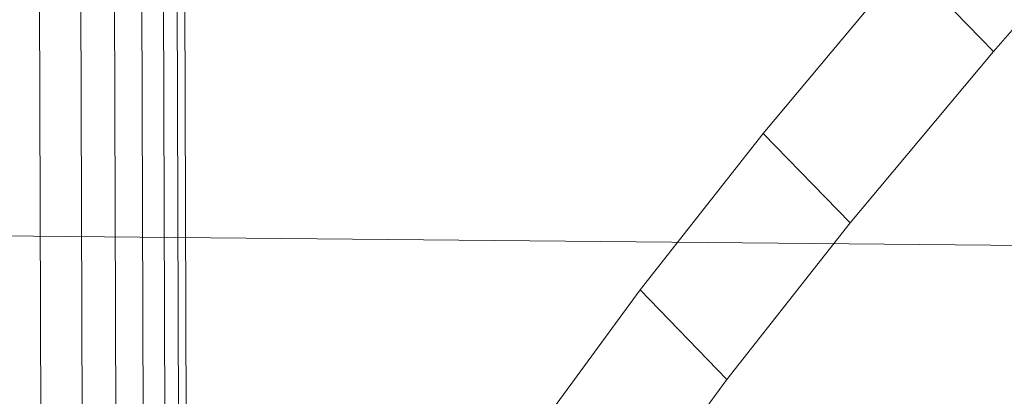
# Model space of a CAD drawing. Units: millimetres. Extents: x -239839 to -231652, y -31622 to -24602.
# Drawn here: x -237606 to -237596, y -26787 to -26783 of the extents above; entities that cross this region are included whole.
import ezdxf

# ---------------------------------------------------------------- set-up
doc = ezdxf.new("R2010")
doc.units = ezdxf.units.MM
for name, pattern in [('K5LT32823', [0]), ('K5LT32824', [0]), ('K5LT32825', [0])]:
    doc.linetypes.add(name, pattern=pattern)
doc.layers.get('0').update_dxf_attribs({"true_color": 0x5890e1})

# ---------------------------------------------------------------- blocks, each defined once
blk = doc.blocks.new('U2')
at = {"color": 61, "linetype": 'K5LT32824', "lineweight": 18, "true_color": 0xd6e499}
blk.add_line((-237589.281, -26785.318), (-237608.859, -26785.137), dxfattribs=at)
blk = doc.blocks.new('U5')
at = {"color": 136, "linetype": 'K5LT32823', "lineweight": 18, "true_color": 0x068771}
for p, q in [((-237601.891, -28095.287), (-237606.312, -26747.756)), ((-237601.469, -28095.285), (-237605.891, -26747.754)), ((-237601.125, -28095.283), (-237605.547, -26747.752)), ((-237600.844, -28095.283), (-237605.266, -26747.752)), ((-237600.625, -28095.283), (-237605.047, -26747.75)), ((-237600.484, -28095.281), (-237604.906, -26747.75)), ((-237600.422, -28095.281), (-237604.828, -26747.75))]:
    blk.add_line(p, q, dxfattribs=at)
blk = doc.blocks.new('U9')
at = {"color": 231, "linetype": 'K5LT32825', "lineweight": 18, "true_color": 0xe499b8}
for p, q in [((-237596.463, -26783.275), (-237594.82, -26781.392)), ((-237598.811, -26784.114), (-237597.35, -26782.363)), ((-237597.35, -26782.363), (-237596.463, -26783.275)), ((-237597.924, -26785.026), (-237596.463, -26783.275)), ((-237600.068, -26785.709), (-237598.811, -26784.114)), ((-237598.811, -26784.114), (-237597.924, -26785.026)), ((-237599.182, -26786.622), (-237597.924, -26785.026)), ((-237601.105, -26787.126), (-237600.068, -26785.709)), ((-237600.068, -26785.709), (-237599.182, -26786.622)), ((-237600.218, -26788.039), (-237599.182, -26786.622))]:
    blk.add_line(p, q, dxfattribs=at)
blk = doc.blocks.new('U8')
blk.add_blockref('U9', (0, 0))

msp = doc.modelspace()

# ---------------------------------------------------------------- block references
for name in ['U2', 'U5', 'U8']:
    msp.add_blockref(name, (0, 0))

doc.saveas('drawing.dxf')
